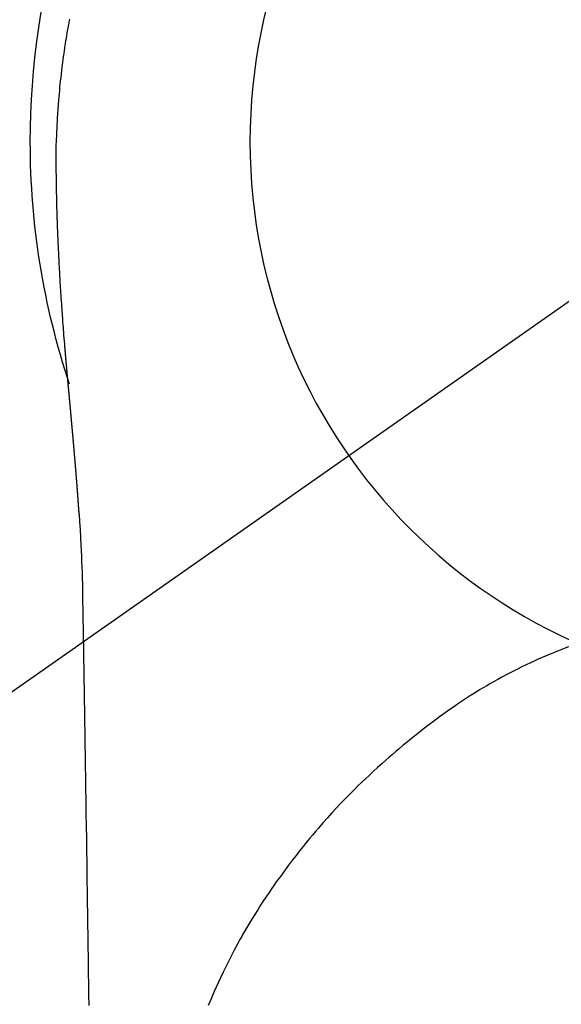
# Model space of a CAD drawing. Extents: x 83844 to 110317, y -25 to 8845.
# Drawn here: x 99791 to 99810, y 6811 to 6844 of the extents above; entities that cross this region are included whole.
import ezdxf

# ---------------------------------------------------------------- set-up
doc = ezdxf.new("R2010")
doc.units = 0
doc.header["$LTSCALE"] = 50
doc.header["$MEASUREMENT"] = 0
doc.linetypes.add('CENTER2', pattern=[1.125, 0.75, -0.125, 0.125, -0.125])
doc.layers.get('0').update_dxf_attribs({"linetype": 'CONTINUOUS'})
doc.layers.get('DEFPOINTS').update_dxf_attribs({"color": 146, "linetype": 'CONTINUOUS'})
doc.layers.add('150-機器', color=8, linetype='CONTINUOUS')
doc.layers.add('160-文字', color=254, linetype='CONTINUOUS')
doc.styles.add('KH001', font='txt')
doc.dimstyles.new('KH1xx030', dxfattribs={"dimscale": 30, "dimtxt": 2, "dimasz": 0.6, "dimexe": 0.3, "dimexo": 1.2, "dimgap": 0.5, "dimtad": 3, "dimdec": 1, "dimdsep": 46, "dimlunit": 6, "dimtxsty": 'KH001', "dimblk": 'DOT', "dimcen": 1, "dimdle": 1, "dimclrd": 256, "dimclre": 256, "dimclrt": 256, "dimadec": 0, "dimazin": 0, "dimtfac": 1, "dimtdec": 1, "dimtix": 1, "dimtmove": 2, "dimatfit": 3, "dimldrblk": 'CLOSEDBLANK', "dimfxl": 1, "dimtolj": 1, "dimtzin": 0, "dimlwd": -1, "dimlwe": -1, "dimarcsym": 0})

# ---------------------------------------------------------------- blocks, each defined once
blk = doc.blocks.new('F402_H')
at = {"layer": '150-機器', "color": 13, "linetype": 'CENTER2'}
blk.add_line((0, 0), (244.018, -170.863), dxfattribs=at)
at = {"layer": '150-機器', "color": 13, "linetype": 'Continuous'}
for points in [[(24.61, 4.142), (24.618, 4.099), (24.625, 4.056), (24.633, 4.013), (24.649, 3.927), (24.664, 3.841), (24.679, 3.755), (24.694, 3.669), (24.709, 3.583), (24.723, 3.497), (24.737, 3.411), (24.751, 3.324), (24.771, 3.194), (24.79, 3.065), (24.809, 2.935), (24.827, 2.805), (24.844, 2.674), (24.86, 2.544), (24.876, 2.413), (24.892, 2.283), (24.904, 2.174), (24.916, 2.065), (24.927, 1.956), (24.938, 1.847), (24.949, 1.737), (24.959, 1.628), (24.968, 1.519), (24.977, 1.409), (24.989, 1.256), (25, 1.103), (25.011, 0.949), (25.02, 0.796), (25.024, 0.73), (25.028, 0.664), (25.031, 0.598), (25.034, 0.533), (25.038, 0.445), (25.041, 0.357), (25.044, 0.269), (25.048, 0.18), (25.053, 0.092), (25.058, 0.003), (25.062, -0.085), (25.065, -0.174), (25.066, -0.242), (25.066, -0.311), (25.066, -0.38), (25.065, -0.449), (25.065, -0.557), (25.064, -0.664), (25.064, -0.772), (25.063, -0.88), (25.063, -0.958), (25.062, -1.036), (25.061, -1.114), (25.06, -1.192), (25.059, -1.246), (25.059, -1.3), (25.058, -1.353), (25.057, -1.407), (25.056, -1.491), (25.054, -1.575), (25.053, -1.659), (25.051, -1.743), (25.05, -1.81), (25.049, -1.876), (25.048, -1.942), (25.046, -2.009), (25.044, -2.087), (25.042, -2.165), (25.04, -2.243), (25.037, -2.321), (25.035, -2.391), (25.033, -2.46), (25.031, -2.53), (25.029, -2.6), (25.026, -2.681), (25.023, -2.762), (25.02, -2.842), (25.017, -2.923), (25.015, -2.989), (25.012, -3.054), (25.01, -3.119), (25.007, -3.185), (25.005, -3.25), (25.002, -3.316), (24.999, -3.381), (24.996, -3.447), (24.993, -3.519), (24.99, -3.591), (24.986, -3.663), (24.982, -3.735), (24.98, -3.79), (24.977, -3.844), (24.974, -3.899), (24.971, -3.954), (24.967, -4.046), (24.962, -4.138), (24.957, -4.23), (24.952, -4.323), (24.949, -4.378), (24.946, -4.434), (24.943, -4.489), (24.939, -4.545), (24.935, -4.618), (24.931, -4.69), (24.927, -4.763), (24.923, -4.835), (24.917, -4.922), (24.912, -5.009), (24.906, -5.096), (24.901, -5.183), (24.894, -5.282), (24.887, -5.381), (24.881, -5.48), (24.874, -5.579), (24.87, -5.634), (24.866, -5.689), (24.862, -5.745), (24.858, -5.8), (24.852, -5.874), (24.847, -5.948), (24.842, -6.022), (24.837, -6.096), (24.83, -6.181), (24.824, -6.265), (24.817, -6.35), (24.811, -6.435), (24.803, -6.536), (24.794, -6.638), (24.786, -6.739), (24.778, -6.841)], [(24.778, -6.841), (24.778, -6.848), (24.777, -6.855), (24.776, -6.862), (24.776, -6.869), (24.775, -6.876), (24.775, -6.883), (24.774, -6.89), (24.774, -6.897), (24.773, -6.904), (24.772, -6.911), (24.772, -6.918), (24.771, -6.925), (24.771, -6.932), (24.77, -6.938), (24.77, -6.945), (24.769, -6.952), (24.768, -6.959), (24.768, -6.966), (24.767, -6.973), (24.767, -6.98), (24.766, -6.986), (24.765, -6.994), (24.765, -7.001), (24.764, -7.008), (24.764, -7.015), (24.763, -7.022), (24.763, -7.029), (24.762, -7.036), (24.761, -7.043), (24.761, -7.05), (24.76, -7.057), (24.76, -7.064), (24.759, -7.071), (24.758, -7.078), (24.758, -7.085), (24.757, -7.092), (24.757, -7.099), (24.756, -7.106), (24.755, -7.113), (24.755, -7.121), (24.754, -7.128), (24.754, -7.135), (24.753, -7.142), (24.752, -7.149), (24.752, -7.156), (24.751, -7.163), (24.75, -7.17), (24.75, -7.177), (24.749, -7.185), (24.749, -7.192), (24.748, -7.199), (24.747, -7.206), (24.747, -7.213), (24.746, -7.22), (24.746, -7.227), (24.745, -7.234), (24.744, -7.242), (24.744, -7.249), (24.743, -7.256), (24.742, -7.263), (24.742, -7.27), (24.741, -7.277), (24.741, -7.285), (24.74, -7.292), (24.739, -7.299), (24.739, -7.306), (24.738, -7.313), (24.737, -7.321), (24.737, -7.328), (24.736, -7.335), (24.736, -7.342), (24.735, -7.349), (24.734, -7.357), (24.734, -7.363), (24.733, -7.37), (24.732, -7.377), (24.732, -7.384), (24.731, -7.392), (24.731, -7.399), (24.73, -7.406), (24.729, -7.413), (24.729, -7.421), (24.728, -7.428), (24.727, -7.435), (24.727, -7.442), (24.726, -7.45), (24.725, -7.457), (24.725, -7.464), (24.724, -7.471), (24.724, -7.479), (24.723, -7.486), (24.722, -7.493), (24.722, -7.5), (24.721, -7.508), (24.72, -7.515), (24.72, -7.522), (24.719, -7.53), (24.718, -7.537), (24.718, -7.544), (24.717, -7.552), (24.716, -7.559), (24.716, -7.566), (24.715, -7.574), (24.714, -7.581), (24.714, -7.588), (24.713, -7.595), (24.713, -7.603), (24.712, -7.61), (24.711, -7.617), (24.711, -7.625), (24.71, -7.632), (24.709, -7.64), (24.709, -7.647), (24.708, -7.654), (24.707, -7.662), (24.707, -7.669), (24.706, -7.676), (24.705, -7.684), (24.705, -7.691), (24.704, -7.698), (24.703, -7.706), (24.703, -7.713), (24.702, -7.721), (24.701, -7.728), (24.701, -7.734), (24.7, -7.742), (24.699, -7.749), (24.699, -7.757), (24.698, -7.764), (24.697, -7.771), (24.697, -7.779), (24.696, -7.786), (24.695, -7.794), (24.695, -7.801), (24.694, -7.809), (24.693, -7.816), (24.693, -7.824), (24.692, -7.831), (24.691, -7.838), (24.691, -7.846), (24.69, -7.853), (24.689, -7.861), (24.689, -7.868), (24.688, -7.876), (24.687, -7.883), (24.687, -7.891), (24.686, -7.898), (24.685, -7.906), (24.685, -7.913), (24.684, -7.921), (24.683, -7.928), (24.682, -7.936), (24.682, -7.943), (24.681, -7.951), (24.68, -7.958), (24.68, -7.966), (24.679, -7.973), (24.678, -7.981), (24.678, -7.988), (24.677, -7.996), (24.676, -8.003), (24.676, -8.011), (24.675, -8.018), (24.674, -8.026), (24.674, -8.033), (24.673, -8.041), (24.672, -8.048), (24.672, -8.056), (24.671, -8.064), (24.67, -8.071), (24.669, -8.079), (24.669, -8.086), (24.668, -8.094), (24.667, -8.101), (24.667, -8.109), (24.666, -8.116), (24.665, -8.123), (24.665, -8.131), (24.664, -8.138), (24.663, -8.146), (24.663, -8.154), (24.662, -8.161), (24.661, -8.169), (24.66, -8.176), (24.66, -8.184), (24.659, -8.192), (24.658, -8.199), (24.658, -8.207), (24.657, -8.215), (24.656, -8.222), (24.656, -8.23), (24.655, -8.237), (24.654, -8.245), (24.653, -8.253), (24.653, -8.26), (24.652, -8.268), (24.651, -8.276), (24.651, -8.283), (24.65, -8.291), (24.649, -8.299), (24.648, -8.306), (24.648, -8.314), (24.647, -8.322), (24.646, -8.329), (24.646, -8.337), (24.645, -8.345), (24.644, -8.352), (24.644, -8.36), (24.643, -8.368), (24.642, -8.376), (24.641, -8.383), (24.641, -8.391), (24.64, -8.399), (24.639, -8.406), (24.639, -8.414), (24.638, -8.422), (24.637, -8.43), (24.636, -8.437), (24.636, -8.445), (24.635, -8.453), (24.634, -8.461), (24.634, -8.468), (24.633, -8.476), (24.632, -8.484), (24.631, -8.491), (24.631, -8.498), (24.63, -8.506), (24.629, -8.514), (24.629, -8.522), (24.628, -8.529), (24.627, -8.537), (24.626, -8.545), (24.626, -8.553), (24.625, -8.561), (24.624, -8.568), (24.624, -8.576), (24.623, -8.584), (24.622, -8.592), (24.621, -8.6), (24.621, -8.607), (24.62, -8.615), (24.619, -8.623), (24.618, -8.631), (24.618, -8.639), (24.617, -8.647), (24.616, -8.654), (24.616, -8.662), (24.615, -8.67), (24.614, -8.678), (24.613, -8.686), (24.613, -8.694), (24.612, -8.701), (24.611, -8.709), (24.611, -8.717), (24.61, -8.725), (24.609, -8.733), (24.608, -8.741), (24.608, -8.749), (24.607, -8.757), (24.606, -8.764), (24.605, -8.772), (24.605, -8.78), (24.604, -8.788), (24.603, -8.796), (24.603, -8.804), (24.602, -8.812), (24.601, -8.82), (24.6, -8.828), (24.6, -8.836), (24.599, -8.844), (24.598, -8.851), (24.597, -8.859), (24.597, -8.866), (24.596, -8.874), (24.595, -8.882), (24.594, -8.89), (24.594, -8.898), (24.593, -8.906), (24.592, -8.914), (24.592, -8.922), (24.591, -8.93), (24.59, -8.938), (24.589, -8.946), (24.589, -8.954), (24.588, -8.962), (24.587, -8.97), (24.586, -8.978), (24.586, -8.986), (24.585, -8.994), (24.584, -9.002), (24.583, -9.01), (24.583, -9.018), (24.582, -9.026), (24.581, -9.034), (24.581, -9.042), (24.58, -9.05), (24.579, -9.058), (24.578, -9.066), (24.578, -9.074), (24.577, -9.082), (24.576, -9.09), (24.575, -9.098), (24.575, -9.106), (24.574, -9.114), (24.573, -9.122), (24.572, -9.13), (24.572, -9.138), (24.571, -9.146), (24.57, -9.154), (24.569, -9.162), (24.569, -9.17), (24.568, -9.178), (24.567, -9.186), (24.566, -9.195), (24.566, -9.203), (24.565, -9.211), (24.564, -9.219), (24.564, -9.227), (24.563, -9.235), (24.562, -9.242), (24.561, -9.25), (24.561, -9.258), (24.56, -9.266), (24.559, -9.275), (24.558, -9.283), (24.558, -9.291), (24.557, -9.299), (24.556, -9.307), (24.555, -9.315), (24.555, -9.323), (24.554, -9.331), (24.553, -9.34), (24.552, -9.348), (24.552, -9.356), (24.551, -9.364), (24.55, -9.372), (24.549, -9.38), (24.549, -9.388), (24.548, -9.397), (24.548, -9.405), (24.547, -9.413), (24.547, -9.421), (24.546, -9.429), (24.545, -9.438), (24.544, -9.446), (24.544, -9.454), (24.543, -9.462), (24.542, -9.47), (24.541, -9.479), (24.541, -9.487), (24.54, -9.495), (24.539, -9.503), (24.538, -9.511), (24.538, -9.52), (24.537, -9.528), (24.536, -9.536), (24.536, -9.544), (24.535, -9.552), (24.534, -9.561), (24.533, -9.569), (24.533, -9.577), (24.532, -9.585), (24.531, -9.594), (24.53, -9.602), (24.53, -9.61), (24.529, -9.618), (24.528, -9.626), (24.527, -9.634), (24.527, -9.642), (24.526, -9.651), (24.525, -9.659), (24.524, -9.667), (24.524, -9.675), (24.523, -9.684), (24.522, -9.692), (24.521, -9.7), (24.521, -9.709), (24.52, -9.717), (24.519, -9.725), (24.518, -9.733), (24.518, -9.742), (24.517, -9.75), (24.516, -9.758), (24.515, -9.767), (24.515, -9.775), (24.514, -9.783), (24.513, -9.792), (24.512, -9.8), (24.512, -9.808), (24.511, -9.817), (24.51, -9.825), (24.509, -9.833), (24.509, -9.842), (24.508, -9.85), (24.507, -9.859), (24.506, -9.867), (24.506, -9.875), (24.505, -9.884), (24.504, -9.892), (24.503, -9.9), (24.503, -9.909), (24.502, -9.917), (24.501, -9.926), (24.5, -9.934), (24.5, -9.942), (24.499, -9.951), (24.498, -9.959), (24.497, -9.968), (24.497, -9.976), (24.496, -9.984), (24.495, -9.993), (24.494, -10), (24.494, -10.009), (24.493, -10.017), (24.492, -10.026), (24.491, -10.034), (24.491, -10.042), (24.49, -10.051), (24.489, -10.059), (24.488, -10.068), (24.488, -10.076), (24.487, -10.085), (24.486, -10.093), (24.485, -10.102), (24.485, -10.11), (24.484, -10.119), (24.483, -10.127), (24.482, -10.135), (24.482, -10.144), (24.481, -10.152), (24.48, -10.161), (24.479, -10.169), (24.479, -10.178), (24.478, -10.186), (24.477, -10.195), (24.476, -10.203), (24.476, -10.212), (24.475, -10.22), (24.474, -10.229), (24.474, -10.237), (24.473, -10.246), (24.472, -10.255), (24.471, -10.263), (24.471, -10.272), (24.47, -10.28), (24.469, -10.289), (24.468, -10.297), (24.468, -10.306), (24.467, -10.314), (24.466, -10.323), (24.465, -10.331), (24.465, -10.34), (24.464, -10.349), (24.463, -10.357), (24.462, -10.366), (24.462, -10.373), (24.461, -10.382), (24.46, -10.39), (24.459, -10.399), (24.459, -10.408), (24.458, -10.416), (24.457, -10.425), (24.456, -10.433), (24.456, -10.442), (24.455, -10.451), (24.454, -10.459), (24.453, -10.468), (24.453, -10.476), (24.452, -10.485), (24.451, -10.494), (24.45, -10.502), (24.45, -10.511), (24.449, -10.52), (24.448, -10.528), (24.448, -10.537), (24.447, -10.546), (24.446, -10.554), (24.445, -10.563), (24.445, -10.571), (24.444, -10.58), (24.443, -10.589), (24.442, -10.597), (24.442, -10.606), (24.441, -10.615), (24.44, -10.623), (24.439, -10.632), (24.439, -10.641), (24.438, -10.65), (24.437, -10.658), (24.436, -10.667), (24.436, -10.676), (24.435, -10.684), (24.434, -10.693), (24.434, -10.702), (24.433, -10.71), (24.432, -10.719), (24.431, -10.728), (24.431, -10.737), (24.43, -10.745), (24.429, -10.753), (24.428, -10.762), (24.428, -10.77), (24.427, -10.779), (24.426, -10.788), (24.425, -10.797), (24.425, -10.805), (24.424, -10.814), (24.423, -10.823), (24.422, -10.832), (24.422, -10.84), (24.421, -10.849), (24.42, -10.858), (24.42, -10.867), (24.419, -10.876), (24.418, -10.884), (24.417, -10.893), (24.417, -10.902), (24.416, -10.911), (24.415, -10.919), (24.414, -10.928), (24.414, -10.937), (24.413, -10.946), (24.412, -10.955), (24.412, -10.964), (24.411, -10.972), (24.41, -10.981), (24.409, -10.99), (24.409, -10.999), (24.408, -11.008), (24.407, -11.016), (24.406, -11.025), (24.406, -11.034), (24.405, -11.043), (24.404, -11.052), (24.404, -11.061), (24.403, -11.069), (24.402, -11.078), (24.401, -11.087), (24.401, -11.096), (24.4, -11.105), (24.399, -11.114), (24.399, -11.123), (24.398, -11.131), (24.397, -11.139), (24.396, -11.148), (24.396, -11.157), (24.395, -11.166), (24.394, -11.175), (24.393, -11.184), (24.393, -11.193), (24.392, -11.202), (24.391, -11.211), (24.391, -11.219), (24.39, -11.228), (24.389, -11.237), (24.388, -11.246), (24.388, -11.255), (24.387, -11.264), (24.386, -11.273), (24.386, -11.282), (24.385, -11.291), (24.384, -11.3), (24.383, -11.309), (24.383, -11.318), (24.382, -11.327), (24.381, -11.336), (24.381, -11.345), (24.38, -11.354), (24.379, -11.363), (24.378, -11.371), (24.378, -11.38), (24.377, -11.389), (24.376, -11.398), (24.376, -11.407), (24.375, -11.416), (24.374, -11.425), (24.373, -11.434), (24.373, -11.443), (24.372, -11.452), (24.371, -11.461), (24.371, -11.47), (24.37, -11.479), (24.369, -11.488), (24.369, -11.497), (24.368, -11.505), (24.367, -11.514), (24.366, -11.523), (24.366, -11.532), (24.365, -11.542), (24.364, -11.551), (24.364, -11.56), (24.363, -11.569), (24.362, -11.578), (24.362, -11.587), (24.361, -11.596), (24.36, -11.605), (24.359, -11.614), (24.359, -11.623), (24.358, -11.632), (24.357, -11.641), (24.357, -11.65), (24.356, -11.659), (24.355, -11.668), (24.355, -11.677), (24.354, -11.686), (24.353, -11.696), (24.352, -11.705), (24.352, -11.714), (24.351, -11.723), (24.35, -11.732), (24.35, -11.741), (24.349, -11.75), (24.348, -11.759), (24.348, -11.768), (24.347, -11.777), (24.346, -11.787), (24.346, -11.796), (24.345, -11.805), (24.344, -11.814), (24.343, -11.823), (24.343, -11.832), (24.342, -11.841), (24.341, -11.851), (24.341, -11.86), (24.34, -11.869), (24.339, -11.878), (24.339, -11.886), (24.338, -11.895), (24.337, -11.904), (24.337, -11.914), (24.336, -11.923), (24.335, -11.932), (24.335, -11.941), (24.334, -11.95), (24.333, -11.96), (24.333, -11.969), (24.332, -11.978), (24.331, -11.987), (24.33, -11.996), (24.33, -12.006), (24.329, -12.015), (24.328, -12.024), (24.328, -12.033), (24.327, -12.042), (24.326, -12.052), (24.326, -12.061), (24.325, -12.07), (24.324, -12.079), (24.324, -12.089), (24.323, -12.098), (24.322, -12.107), (24.322, -12.116), (24.321, -12.126), (24.32, -12.135), (24.32, -12.144), (24.319, -12.153), (24.318, -12.163), (24.318, -12.172), (24.317, -12.181), (24.316, -12.191), (24.316, -12.2), (24.315, -12.209), (24.314, -12.218), (24.314, -12.228), (24.313, -12.237), (24.312, -12.246), (24.312, -12.256), (24.311, -12.264), (24.311, -12.273), (24.31, -12.283), (24.309, -12.292), (24.309, -12.301), (24.308, -12.311), (24.307, -12.32), (24.307, -12.329), (24.306, -12.339), (24.305, -12.348), (24.305, -12.357), (24.304, -12.367), (24.303, -12.376), (24.303, -12.385), (24.302, -12.395), (24.301, -12.404), (24.301, -12.413), (24.3, -12.423), (24.299, -12.432), (24.299, -12.441), (24.298, -12.451), (24.297, -12.46), (24.297, -12.47), (24.296, -12.479), (24.296, -12.488), (24.295, -12.498), (24.294, -12.507), (24.294, -12.516), (24.293, -12.526), (24.292, -12.535), (24.292, -12.544), (24.291, -12.554), (24.29, -12.563), (24.29, -12.573), (24.289, -12.582), (24.288, -12.591)], [(24.281, -12.591), (24.265, -12.851), (24.248, -13.111), (24.233, -13.371), (24.219, -13.631), (24.21, -13.816), (24.202, -14.002), (24.194, -14.187), (24.187, -14.373), (24.181, -14.566), (24.175, -14.759), (24.171, -14.953), (24.167, -15.146), (24.166, -15.233), (24.165, -15.321), (24.163, -15.408), (24.162, -15.496), (24.16, -15.616), (24.158, -15.735), (24.156, -15.855), (24.154, -15.975), (24.152, -16.108), (24.15, -16.241), (24.148, -16.374), (24.145, -16.507), (24.143, -16.627), (24.141, -16.746), (24.139, -16.866), (24.137, -16.985), (24.135, -17.122), (24.133, -17.258), (24.131, -17.395), (24.128, -17.532), (24.125, -17.765), (24.121, -17.999), (24.117, -18.233), (24.113, -18.467), (24.11, -18.7), (24.106, -18.934), (24.102, -19.167), (24.098, -19.401), (24.094, -19.658), (24.09, -19.915), (24.086, -20.172), (24.082, -20.43), (24.079, -20.675), (24.075, -20.921), (24.071, -21.167), (24.068, -21.412), (24.061, -21.842), (24.054, -22.272), (24.047, -22.703), (24.041, -23.133), (24.035, -23.547), (24.029, -23.961), (24.024, -24.375), (24.019, -24.789), (24.008, -25.53), (23.998, -26.27), (23.986, -27.01), (23.975, -27.75), (23.969, -28.111), (23.963, -28.472), (23.958, -28.834), (23.952, -29.195)], [(24.168, -15.151), (24.168, -15.152), (24.168, -15.153), (24.168, -15.154), (24.168, -15.155), (24.168, -15.156), (24.168, -15.157), (24.168, -15.158), (24.168, -15.159), (24.168, -15.16), (24.168, -15.161), (24.168, -15.162), (24.168, -15.163), (24.167, -15.164), (24.167, -15.165), (24.167, -15.166), (24.167, -15.167), (24.167, -15.168), (24.167, -15.169), (24.167, -15.17), (24.167, -15.171), (24.167, -15.172), (24.167, -15.173), (24.167, -15.174), (24.167, -15.175), (24.167, -15.176), (24.167, -15.177), (24.167, -15.178), (24.167, -15.179), (24.167, -15.18), (24.167, -15.181), (24.167, -15.182), (24.167, -15.183), (24.167, -15.184), (24.167, -15.185), (24.167, -15.186), (24.167, -15.187), (24.167, -15.188), (24.167, -15.189), (24.167, -15.19), (24.167, -15.191), (24.167, -15.192), (24.167, -15.193), (24.167, -15.194), (24.167, -15.195), (24.167, -15.196), (24.167, -15.197), (24.167, -15.198), (24.167, -15.199), (24.167, -15.2), (24.167, -15.201), (24.167, -15.202), (24.167, -15.203), (24.167, -15.204), (24.167, -15.205), (24.167, -15.206), (24.167, -15.207), (24.167, -15.208), (24.167, -15.209), (24.167, -15.21), (24.167, -15.211), (24.167, -15.212), (24.167, -15.213), (24.167, -15.214), (24.167, -15.215), (24.167, -15.216), (24.167, -15.217), (24.167, -15.218), (24.167, -15.219), (24.167, -15.22), (24.167, -15.221), (24.166, -15.221), (24.166, -15.222), (24.166, -15.223), (24.166, -15.224), (24.166, -15.225), (24.166, -15.226), (24.166, -15.227)], [(7.728, -17.073), (7.98, -17.172), (8.232, -17.272), (8.482, -17.377), (8.615, -17.435), (8.749, -17.494), (8.881, -17.554), (9.013, -17.615), (9.157, -17.683), (9.301, -17.752), (9.444, -17.822), (9.586, -17.894), (9.719, -17.962), (9.851, -18.031), (9.983, -18.102), (10.115, -18.174), (10.24, -18.244), (10.365, -18.315), (10.489, -18.387), (10.613, -18.46), (10.729, -18.53), (10.844, -18.6), (10.958, -18.672), (11.072, -18.744), (11.21, -18.833), (11.347, -18.924), (11.483, -19.015), (11.619, -19.107), (11.738, -19.19), (11.856, -19.273), (11.974, -19.357), (12.091, -19.442), (12.293, -19.593), (12.493, -19.746), (12.692, -19.901), (12.889, -20.058), (13.031, -20.172), (13.172, -20.286), (13.312, -20.401), (13.452, -20.518), (13.564, -20.612), (13.676, -20.708), (13.788, -20.804), (13.898, -20.901), (14.043, -21.028), (14.186, -21.157), (14.329, -21.287), (14.47, -21.418), (14.596, -21.537), (14.721, -21.656), (14.845, -21.776), (14.968, -21.897), (15.12, -22.05), (15.272, -22.204), (15.422, -22.359), (15.57, -22.516), (15.726, -22.685), (15.88, -22.854), (16.033, -23.026), (16.183, -23.198), (16.285, -23.316), (16.385, -23.435), (16.485, -23.554), (16.583, -23.674), (16.703, -23.822), (16.822, -23.971), (16.94, -24.121), (17.056, -24.272), (17.197, -24.457), (17.335, -24.644), (17.472, -24.831), (17.608, -25.021), (17.69, -25.138), (17.772, -25.256), (17.853, -25.374), (17.934, -25.493), (18.037, -25.648), (18.138, -25.803), (18.238, -25.959), (18.337, -26.116), (18.439, -26.282), (18.54, -26.45), (18.64, -26.619), (18.738, -26.788), (18.779, -26.861), (18.821, -26.934), (18.862, -27.008), (18.902, -27.081), (19.034, -27.325), (19.163, -27.571), (19.288, -27.818), (19.41, -28.068), (19.49, -28.237), (19.569, -28.407), (19.647, -28.578), (19.722, -28.75), (19.818, -28.975), (19.911, -29.202)]]:
    blk.add_lwpolyline(points, dxfattribs=at)
for start, end in [(0, 197.7244), (341.5838, 0)]:
    blk.add_arc((0, 0), 25.931, start, end, dxfattribs=at)
at = {"layer": 'DEFPOINTS'}
blk.add_circle((0, 0), 18.5, dxfattribs=at)
blk = doc.blocks.new('_ClosedBlank')
at = {"color": 0, "linetype": 'ByBlock', "lineweight": -2}
for p, q in [((-1, 0.1667), (0, 0)), ((-1, 0.1667), (-1, -0.1667)), ((0, 0), (-1, -0.1667))]:
    blk.add_line(p, q, dxfattribs=at)
blk = doc.blocks.new('_Dot')
at = {"color": 0, "linetype": 'ByBlock', "lineweight": -2}
blk.add_line((-0.5, 0), (-1, 0), dxfattribs=at)
at = {"color": 0, "linetype": 'ByBlock', "const_width": 0.5}
blk.add_lwpolyline([(-0.25, 0, 1), (0.25, 0, 1)], format="xyb", close=True, dxfattribs=at)

msp = doc.modelspace()

# ---------------------------------------------------------------- block references
at = {"layer": '150-機器', "xscale": -1}
msp.add_blockref('F402_H', (99817.638, 6840.134), dxfattribs=at)

# ---------------------------------------------------------------- leaders
at = {"layer": '160-文字', "annotation_type": 0, "has_hookline": 1, "hookline_direction": 1}
for points, text_width in [([(100377.631, 6859.942), (99622.771, 5492.667), (99604.771, 5492.667)], 1240.203), ([(100647.631, 6853.18), (99765.123, 5177.293), (99747.123, 5177.293)], 1630.051)]:
    msp.add_leader(points, dimstyle='KH1xx030', override={"dimgap": 0.5, "dimtad": 1}, dxfattribs=dict(at, text_width=text_width))
at = {"layer": '160-文字'}
msp.add_leader([(99937.645, 6839.942), (99079.087, 5904.649)], dimstyle='KH1xx030', override={"dimgap": 0.5, "dimtad": 1}, dxfattribs=at)

doc.saveas('drawing.dxf')
